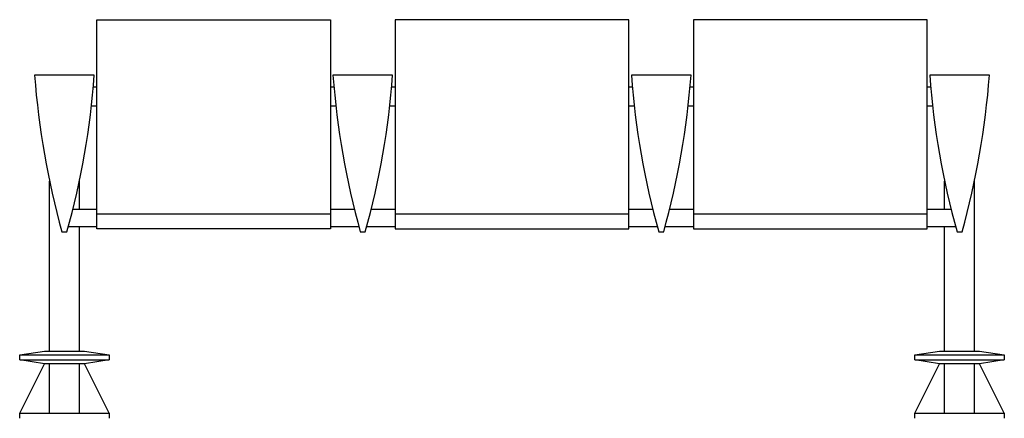
# Model space of a CAD drawing. Units: millimetres. Extents: x -1170 to 18, y -415 to 67.
import ezdxf

# ---------------------------------------------------------------- set-up
doc = ezdxf.new("R2010")
doc.units = ezdxf.units.MM

msp = doc.modelspace()

# ---------------------------------------------------------------- linework, layer by layer
at = {"lineweight": 30}
for p, q in [((-1081.1, -14.3), (-1077, -14.3)), ((-795, -14.1), (-790.9, -14.1)), ((-721.1, -14.1), (-717, -14.1)), ((-435, -14.1), (-430.9, -14.1)), ((-361.1, -14.1), (-357, -14.1)), ((-75, -14.1), (-70.9, -14.1)), ((-1083.4, -37.2), (-1077, -37.2)), ((-795, -37.2), (-788.6, -37.2)), ((-723.4, -37.2), (-717, -37.2)), ((-435, -37.2), (-428.6, -37.2)), ((-363.4, -37.2), (-357, -37.2)), ((-75, -37.2), (-68.6, -37.2)), ((-1134, -333.6), (-1134, -128)), ((-1098, -162.4), (-1098, -128)), ((-54, -162.4), (-54, -128)), ((-18, -333.6), (-18, -128)), ((-1077, -162.4), (-1105.9, -162.4)), ((-766.1, -162.4), (-795, -162.4)), ((-717, -162.4), (-745.9, -162.4)), ((-406.1, -162.4), (-435, -162.4)), ((-357, -162.4), (-385.9, -162.4)), ((-46.1, -162.4), (-75, -162.4)), ((-1077, -167.5), (-795, -167.5)), ((-717, -167.5), (-435, -167.5)), ((-357, -167.5), (-75, -167.5)), ((-1077, -183.2), (-1111.3, -183.2)), ((-1098, -333.6), (-1098, -183.2)), ((-760.7, -183.2), (-795, -183.2)), ((-717, -183.2), (-751.3, -183.2)), ((-400.7, -183.2), (-435, -183.2)), ((-357, -183.2), (-391.3, -183.2)), ((-40.7, -183.2), (-75, -183.2)), ((-54, -333.6), (-54, -183.2)), ((-1170, -338.1), (-1062, -338.1)), ((-1170, -344.1), (-1062, -344.1)), ((-90, -338.1), (18, -338.1)), ((-90, -344.1), (18, -344.1)), ((-1170, -408.6), (-1140, -348.6)), ((-1134, -408.6), (-1134, -348.6)), ((-1098, -408.6), (-1098, -348.6)), ((-1062, -408.6), (-1092, -348.6)), ((-90, -408.6), (-60, -348.6)), ((-54, -408.6), (-54, -348.6)), ((-18, -408.6), (-18, -348.6)), ((18, -408.6), (-12, -348.6)), ((-1170, -414.6), (-1170, -408.6)), ((-1170, -408.6), (-1062, -408.6)), ((-1062, -408.6), (-1062, -414.6)), ((-90, -414.6), (-90, -408.6)), ((-90, -408.6), (18, -408.6)), ((18, -408.6), (18, -414.6))]:
    msp.add_line(p, q, dxfattribs=at)
for points in [[(-1077, -185.5), (-1077, 67), (-795, 67), (-795, -185.5)], [(-435, 67), (-717, 67), (-717, -185.5), (-435, -185.5)], [(-75, 67), (-357, 67), (-357, -185.5), (-75, -185.5)], [(-1140, -348.6), (-1170, -344.1), (-1170, -338.1), (-1140, -333.6), (-1092, -333.6), (-1062, -338.1), (-1062, -344.1), (-1092, -348.6)], [(-60, -348.6), (-90, -344.1), (-90, -338.1), (-60, -333.6), (-12, -333.6), (18, -338.1), (18, -344.1), (-12, -348.6)]]:
    msp.add_lwpolyline(points, close=True, dxfattribs=at)
for points in [[(-1080, 0), (-1152, 0, 0.050156), (-1119, -189.3), (-1113, -189.3, 0.050156)], [(-720, 0), (-792, 0, 0.050156), (-759, -189.3), (-753, -189.3, 0.050156)], [(-360, 0), (-432, 0, 0.050156), (-399, -189.3), (-393, -189.3, 0.050156)], [(0, 0), (-72, 0, 0.050156), (-39, -189.3), (-33, -189.3, 0.050156)]]:
    msp.add_lwpolyline(points, format="xyb", close=True, dxfattribs=at)

doc.saveas('drawing.dxf')
